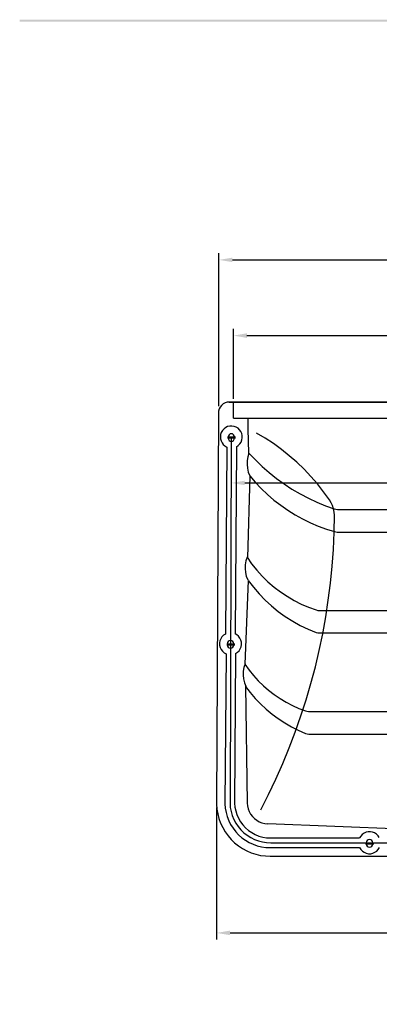
# Model space of a CAD drawing. Extents: x 11 to 199, y 3 to 294.
# Drawn here: x 11 to 76, y 116 to 294 of the extents above; entities that cross this region are included whole.
import ezdxf

# ---------------------------------------------------------------- set-up
doc = ezdxf.new("R2010")
doc.units = 0
doc.layers.add('LAYER_1', color=160, linetype='Continuous')

msp = doc.modelspace()

# ---------------------------------------------------------------- hatches: boundary and pattern name
at = {"layer": 'LAYER_1'}
for points in [[(10.96, 49.73), (10.96, 293.89), (10.94, 49.73)], [(10.96, 293.89), (10.94, 49.73), (10.94, 293.89)], [(10.94, 293.55), (198.88, 293.55), (10.94, 293.89)], [(198.88, 293.55), (10.94, 293.89), (198.88, 293.89)], [(49.36, 250.96), (49.36, 250.15), (46.93, 250.56)], [(49.36, 250.96), (49.36, 250.15), (46.93, 250.56)], [(51.96, 237.31), (51.96, 236.48), (49.55, 236.9)], [(51.96, 237.31), (51.96, 236.48), (49.55, 236.9)], [(51.58, 210.72), (51.58, 209.92), (49.15, 210.32)], [(48.92, 129.57), (48.92, 128.74), (46.5, 129.14)], [(48.92, 129.57), (48.92, 128.74), (46.5, 129.14)]]:
    msp.add_hatch(color=7, dxfattribs=at).paths.add_polyline_path(points, is_closed=False)

# ---------------------------------------------------------------- linework, layer by layer
at = {"layer": 'LAYER_1', "color": 7}
for p, q in [((46.93, 224.16), (46.93, 251.76)), ((46.93, 224.16), (46.93, 251.76)), ((49.36, 250.56), (138.68, 250.56)), ((49.36, 250.56), (138.68, 250.56)), ((49.55, 225.52), (49.55, 238.11)), ((49.55, 225.52), (49.55, 238.11)), ((51.96, 236.9), (135.97, 236.9)), ((51.96, 236.9), (135.97, 236.9)), ((49.55, 222), (49.55, 224.9)), ((49.55, 222), (49.55, 224.9)), ((46.84, 222.91), (46.5, 152.36)), ((46.84, 222.91), (46.5, 152.36)), ((49.55, 222), (93.98, 222)), ((49.55, 222), (93.98, 222)), ((48.45, 218.62), (49.91, 218.62)), ((48.45, 218.62), (49.91, 218.62)), ((48.58, 218.6), (48.58, 218.43)), ((48.58, 218.6), (48.58, 218.43)), ((49.15, 218.62), (48.92, 152.53)), ((49.15, 218.62), (48.92, 152.53)), ((49.74, 218.62), (49.74, 218.43)), ((49.74, 218.62), (49.74, 218.43)), ((48.37, 216.8), (48.09, 183.06)), ((48.37, 216.8), (48.09, 183.06)), ((48.45, 218.43), (49.91, 218.43)), ((48.45, 218.43), (49.91, 218.43)), ((49.15, 218), (49.15, 209.11)), ((50.1, 216.86), (49.83, 183.12)), ((50.1, 216.86), (49.83, 183.12)), ((52.49, 211.63), (52.07, 196.79)), ((52.49, 211.63), (52.07, 196.79)), ((51.58, 210.32), (136.36, 210.32)), ((68.35, 205.54), (91.72, 205.54)), ((68.35, 205.54), (91.72, 205.54)), ((67.8, 201.53), (68.3, 201.45)), ((67.8, 201.53), (68.3, 201.45)), ((68.3, 201.45), (91.72, 201.45)), ((68.3, 201.45), (91.72, 201.45)), ((52.22, 192.73), (51.6, 177.6)), ((52.22, 192.73), (51.6, 177.6)), ((65.05, 187.31), (91.72, 187.31)), ((65.05, 187.31), (91.72, 187.31)), ((65.09, 183.25), (91.72, 183.25)), ((65.09, 183.25), (91.72, 183.25)), ((48.32, 181.3), (49.78, 181.3)), ((48.32, 181.3), (49.78, 181.3)), ((49.59, 181.3), (49.59, 181.11)), ((49.59, 181.3), (49.59, 181.11)), ((48.2, 179.5), (48.01, 152.43)), ((48.2, 179.5), (48.01, 152.43)), ((48.32, 181.11), (49.78, 181.11)), ((48.32, 181.11), (49.78, 181.11)), ((49.93, 179.54), (49.74, 152.58)), ((49.93, 179.54), (49.74, 152.58)), ((51.73, 173.74), (52.01, 152.56)), ((51.73, 173.74), (52.01, 152.56)), ((63.12, 169.11), (91.72, 169.11)), ((63.12, 169.11), (91.72, 169.11)), ((63.16, 165.02), (91.72, 165.02)), ((63.16, 165.02), (91.72, 165.02)), ((46.5, 151.75), (46.5, 127.94)), ((46.5, 151.75), (46.5, 127.94)), ((86.42, 147.62), (55.73, 148.81)), ((86.42, 147.62), (55.73, 148.81)), ((56.24, 146.27), (72.33, 146.27)), ((56.24, 146.27), (72.33, 146.27)), ((56.16, 144.53), (72.33, 144.53)), ((56.16, 144.53), (72.33, 144.53)), ((56.28, 145.4), (93.98, 145.4)), ((56.28, 145.4), (93.98, 145.4)), ((73.41, 145.4), (74.87, 145.4)), ((73.41, 145.4), (74.87, 145.4)), ((73.41, 145.21), (74.87, 145.21)), ((73.41, 145.21), (74.87, 145.21)), ((73.53, 145.4), (73.53, 145.21)), ((73.53, 145.4), (73.53, 145.21)), ((74.7, 145.4), (74.7, 145.21)), ((74.7, 145.4), (74.7, 145.21)), ((56.18, 142.99), (93.98, 142.99)), ((56.18, 142.99), (93.98, 142.99)), ((48.92, 129.14), (139.02, 129.14)), ((48.92, 129.14), (139.02, 129.14))]:
    msp.add_line(p, q, dxfattribs=at)
for points in [[(48.77, 224.9), (48.39, 224.86), (48.03, 224.75), (47.67, 224.56), (47.37, 224.31), (47.14, 224.01), (46.97, 223.68), (46.86, 223.29), (46.84, 222.91)], [(48.77, 224.9), (48.39, 224.86), (48.03, 224.75), (47.67, 224.56), (47.37, 224.31), (47.14, 224.01), (46.97, 223.68), (46.86, 223.29), (46.84, 222.91)], [(48.77, 224.9), (93.98, 224.9), (48.75, 224.9)], [(48.77, 224.9), (93.98, 224.9), (48.75, 224.9)], [(50.1, 216.86), (50.42, 217.07), (50.69, 217.37), (50.93, 217.69), (51.08, 218.07), (51.14, 218.45), (51.14, 218.85), (51.05, 219.23), (50.88, 219.59), (50.65, 219.91), (50.38, 220.18), (50.04, 220.39), (49.68, 220.52), (49.28, 220.58), (48.9, 220.58), (48.49, 220.48), (48.15, 220.31), (47.84, 220.08), (47.56, 219.78), (47.35, 219.44), (47.22, 219.08), (47.18, 218.68), (47.2, 218.3), (47.31, 217.92), (47.48, 217.56), (47.71, 217.24), (48.01, 216.99), (48.37, 216.8)], [(50.1, 216.86), (50.42, 217.07), (50.69, 217.37), (50.93, 217.69), (51.08, 218.07), (51.14, 218.45), (51.14, 218.85), (51.05, 219.23), (50.88, 219.59), (50.65, 219.91), (50.38, 220.18), (50.04, 220.39), (49.68, 220.52), (49.28, 220.58), (48.9, 220.58), (48.49, 220.48), (48.15, 220.31), (47.84, 220.08), (47.56, 219.78), (47.35, 219.44), (47.22, 219.08), (47.18, 218.68), (47.2, 218.3), (47.31, 217.92), (47.48, 217.56), (47.71, 217.24), (48.01, 216.99), (48.37, 216.8)], [(52.35, 215.7), (52.22, 220.06), (52.22, 222)], [(52.35, 215.7), (52.22, 220.06), (52.22, 222)], [(49.74, 218.62), (49.7, 218.83), (49.57, 219.02), (49.38, 219.15), (49.15, 219.19), (48.94, 219.15), (48.75, 219.02), (48.62, 218.83), (48.58, 218.6)], [(49.74, 218.62), (49.7, 218.83), (49.57, 219.02), (49.38, 219.15), (49.15, 219.19), (48.94, 219.15), (48.75, 219.02), (48.62, 218.83), (48.58, 218.6)], [(66.87, 207.27), (65.81, 208.73), (64.71, 210.15), (63.52, 211.5), (62.29, 212.82), (60.98, 214.04), (59.63, 215.23), (58.23, 216.35), (56.77, 217.41), (55.27, 218.38), (53.7, 219.29)], [(66.87, 207.27), (65.81, 208.73), (64.71, 210.15), (63.52, 211.5), (62.29, 212.82), (60.98, 214.04), (59.63, 215.23), (58.23, 216.35), (56.77, 217.41), (55.27, 218.38), (53.7, 219.29)], [(48.58, 218.43), (48.62, 218.19), (48.75, 218), (48.94, 217.88), (49.15, 217.83), (49.38, 217.88), (49.57, 218), (49.7, 218.19), (49.74, 218.43)], [(48.58, 218.43), (48.62, 218.19), (48.75, 218), (48.94, 217.88), (49.15, 217.83), (49.38, 217.88), (49.57, 218), (49.7, 218.19), (49.74, 218.43)], [(52.35, 215.7), (52.13, 215.04), (52.01, 214.36), (51.99, 213.66), (52.05, 212.96), (52.22, 212.29), (52.49, 211.63)], [(52.35, 215.7), (52.13, 215.04), (52.01, 214.36), (51.99, 213.66), (52.05, 212.96), (52.22, 212.29), (52.49, 211.63)], [(52.35, 215.7), (53.51, 214.47), (54.74, 213.28), (56.01, 212.18), (57.32, 211.12), (58.7, 210.13), (60.11, 209.2), (61.57, 208.33), (63.08, 207.55), (64.6, 206.83), (66.17, 206.19), (67.75, 205.62)], [(52.35, 215.7), (53.51, 214.47), (54.74, 213.28), (56.01, 212.18), (57.32, 211.12), (58.7, 210.13), (60.11, 209.2), (61.57, 208.33), (63.08, 207.55), (64.6, 206.83), (66.17, 206.19), (67.75, 205.62)], [(52.49, 211.63), (53.49, 210.45), (54.57, 209.32), (55.69, 208.24), (56.85, 207.23), (58.08, 206.28), (59.35, 205.39), (60.68, 204.58), (62.04, 203.82), (63.44, 203.14), (64.85, 202.53), (66.32, 202), (67.8, 201.53)], [(52.49, 211.63), (53.49, 210.45), (54.57, 209.32), (55.69, 208.24), (56.85, 207.23), (58.08, 206.28), (59.35, 205.39), (60.68, 204.58), (62.04, 203.82), (63.44, 203.14), (64.85, 202.53), (66.32, 202), (67.8, 201.53)], [(67.78, 204.48), (67.73, 205.07), (67.63, 205.66), (67.44, 206.23), (67.18, 206.76), (66.87, 207.27)], [(67.78, 204.48), (67.73, 205.07), (67.63, 205.66), (67.44, 206.23), (67.18, 206.76), (66.87, 207.27)], [(54.46, 151.37), (55.86, 154.1), (57.19, 156.87), (58.44, 159.69), (59.61, 162.52), (60.71, 165.38), (61.72, 168.28), (62.67, 171.2), (63.54, 174.15), (64.33, 177.13), (65.02, 180.11), (65.66, 183.12), (66.21, 186.15), (66.67, 189.17), (67.06, 192.22), (67.35, 195.29), (67.59, 198.34), (67.73, 201.41), (67.78, 204.48)], [(54.46, 151.37), (55.86, 154.1), (57.19, 156.87), (58.44, 159.69), (59.61, 162.52), (60.71, 165.38), (61.72, 168.28), (62.67, 171.2), (63.54, 174.15), (64.33, 177.13), (65.02, 180.11), (65.66, 183.12), (66.21, 186.15), (66.67, 189.17), (67.06, 192.22), (67.35, 195.29), (67.59, 198.34), (67.73, 201.41), (67.78, 204.48)], [(67.75, 205.62), (68.05, 205.56), (68.35, 205.54)], [(67.75, 205.62), (68.05, 205.56), (68.35, 205.54)], [(51.99, 196.92), (51.77, 196.24), (51.65, 195.57), (51.63, 194.87), (51.69, 194.17), (51.86, 193.49), (52.13, 192.84)], [(51.99, 196.92), (51.77, 196.24), (51.65, 195.57), (51.63, 194.87), (51.69, 194.17), (51.86, 193.49), (52.13, 192.84)], [(51.99, 196.92), (52.83, 195.74), (53.74, 194.59), (54.72, 193.51), (55.77, 192.5), (56.87, 191.54), (58.02, 190.68), (59.25, 189.87), (60.49, 189.13), (61.79, 188.47), (63.12, 187.9), (64.49, 187.4)], [(51.99, 196.92), (52.83, 195.74), (53.74, 194.59), (54.72, 193.51), (55.77, 192.5), (56.87, 191.54), (58.02, 190.68), (59.25, 189.87), (60.49, 189.13), (61.79, 188.47), (63.12, 187.9), (64.49, 187.4)], [(52.22, 192.73), (53.17, 191.5), (54.19, 190.32), (55.27, 189.19), (56.43, 188.14), (57.64, 187.14), (58.91, 186.23), (60.24, 185.38), (61.6, 184.62), (63.01, 183.95), (64.45, 183.35)], [(52.22, 192.73), (53.17, 191.5), (54.19, 190.32), (55.27, 189.19), (56.43, 188.14), (57.64, 187.14), (58.91, 186.23), (60.24, 185.38), (61.6, 184.62), (63.01, 183.95), (64.45, 183.35)], [(64.49, 187.4), (64.77, 187.33), (65.05, 187.31)], [(64.49, 187.4), (64.77, 187.33), (65.05, 187.31)], [(48.09, 183.06), (47.75, 182.84), (47.46, 182.55), (47.24, 182.21), (47.1, 181.83), (47.03, 181.45), (47.05, 181.05), (47.14, 180.64), (47.31, 180.28), (47.54, 179.97), (47.84, 179.69), (48.2, 179.5)], [(48.09, 183.06), (47.75, 182.84), (47.46, 182.55), (47.24, 182.21), (47.1, 181.83), (47.03, 181.45), (47.05, 181.05), (47.14, 180.64), (47.31, 180.28), (47.54, 179.97), (47.84, 179.69), (48.2, 179.5)], [(49.93, 179.54), (50.27, 179.78), (50.57, 180.05), (50.78, 180.39), (50.93, 180.77), (50.99, 181.17), (50.99, 181.57), (50.88, 181.98), (50.72, 182.34), (50.46, 182.65), (50.17, 182.93), (49.83, 183.12)], [(49.93, 179.54), (50.27, 179.78), (50.57, 180.05), (50.78, 180.39), (50.93, 180.77), (50.99, 181.17), (50.99, 181.57), (50.88, 181.98), (50.72, 182.34), (50.46, 182.65), (50.17, 182.93), (49.83, 183.12)], [(64.45, 183.35), (64.77, 183.27), (65.09, 183.25)], [(64.45, 183.35), (64.77, 183.27), (65.09, 183.25)], [(49.59, 181.3), (49.55, 181.53), (49.42, 181.72), (49.23, 181.85), (49, 181.89), (48.79, 181.83), (48.6, 181.7), (48.47, 181.51), (48.43, 181.3), (48.43, 181.11)], [(49.59, 181.3), (49.55, 181.53), (49.42, 181.72), (49.23, 181.85), (49, 181.89), (48.79, 181.83), (48.6, 181.7), (48.47, 181.51), (48.43, 181.3), (48.43, 181.11)], [(48.43, 181.11), (48.47, 180.9), (48.6, 180.71), (48.79, 180.58), (49, 180.54), (49.23, 180.58), (49.42, 180.71), (49.55, 180.9), (49.59, 181.11)], [(48.43, 181.11), (48.47, 180.9), (48.6, 180.71), (48.79, 180.58), (49, 180.54), (49.23, 180.58), (49.42, 180.71), (49.55, 180.9), (49.59, 181.11)], [(51.65, 177.7), (51.43, 177.05), (51.31, 176.37), (51.29, 175.67), (51.35, 174.97), (51.52, 174.29), (51.79, 173.64)], [(51.65, 177.7), (51.43, 177.05), (51.31, 176.37), (51.29, 175.67), (51.35, 174.97), (51.52, 174.29), (51.79, 173.64)], [(51.6, 177.6), (52.37, 176.56), (53.17, 175.58), (54.02, 174.63), (54.95, 173.74), (55.9, 172.92), (56.92, 172.13), (57.98, 171.41), (59.08, 170.76), (60.2, 170.17), (61.36, 169.64), (62.55, 169.19)], [(51.6, 177.6), (52.37, 176.56), (53.17, 175.58), (54.02, 174.63), (54.95, 173.74), (55.9, 172.92), (56.92, 172.13), (57.98, 171.41), (59.08, 170.76), (60.2, 170.17), (61.36, 169.64), (62.55, 169.19)], [(51.73, 173.62), (52.58, 172.52), (53.49, 171.46), (54.44, 170.46), (55.46, 169.51), (56.54, 168.62), (57.64, 167.8), (58.8, 167.03), (60.01, 166.33), (61.24, 165.7), (62.53, 165.15)], [(51.73, 173.62), (52.58, 172.52), (53.49, 171.46), (54.44, 170.46), (55.46, 169.51), (56.54, 168.62), (57.64, 167.8), (58.8, 167.03), (60.01, 166.33), (61.24, 165.7), (62.53, 165.15)], [(62.55, 169.19), (62.82, 169.13), (63.12, 169.11)], [(62.55, 169.19), (62.82, 169.13), (63.12, 169.11)], [(62.53, 165.15), (62.84, 165.06), (63.16, 165.02)], [(62.53, 165.15), (62.84, 165.06), (63.16, 165.02)], [(46.5, 152.36), (46.57, 151.5), (46.71, 150.63), (46.93, 149.78), (47.22, 148.96), (47.6, 148.15), (48.05, 147.41), (48.56, 146.69), (49.13, 146.01), (49.76, 145.42), (50.44, 144.87), (51.18, 144.38), (51.94, 143.96), (52.75, 143.6), (53.57, 143.35), (54.44, 143.14), (55.31, 143.03), (56.18, 142.99)], [(46.5, 152.36), (46.57, 151.5), (46.71, 150.63), (46.93, 149.78), (47.22, 148.96), (47.6, 148.15), (48.05, 147.41), (48.56, 146.69), (49.13, 146.01), (49.76, 145.42), (50.44, 144.87), (51.18, 144.38), (51.94, 143.96), (52.75, 143.6), (53.57, 143.35), (54.44, 143.14), (55.31, 143.03), (56.18, 142.99)], [(48.01, 152.43), (48.07, 151.65), (48.22, 150.86), (48.43, 150.12), (48.7, 149.38), (49.04, 148.68), (49.47, 148.03), (49.95, 147.39), (50.48, 146.82), (51.08, 146.31), (51.71, 145.85), (52.39, 145.46), (53.09, 145.13), (53.83, 144.87), (54.59, 144.68), (55.37, 144.58), (56.16, 144.53)], [(48.01, 152.43), (48.07, 151.65), (48.22, 150.86), (48.43, 150.12), (48.7, 149.38), (49.04, 148.68), (49.47, 148.03), (49.95, 147.39), (50.48, 146.82), (51.08, 146.31), (51.71, 145.85), (52.39, 145.46), (53.09, 145.13), (53.83, 144.87), (54.59, 144.68), (55.37, 144.58), (56.16, 144.53)], [(48.92, 152.53), (48.98, 151.77), (49.11, 151.03), (49.34, 150.31), (49.61, 149.61), (49.97, 148.96), (50.4, 148.32), (50.88, 147.75), (51.43, 147.22), (52.03, 146.76), (52.66, 146.35), (53.34, 146.01), (54.04, 145.76), (54.78, 145.57), (55.52, 145.44), (56.28, 145.4)], [(48.92, 152.53), (48.98, 151.77), (49.11, 151.03), (49.34, 150.31), (49.61, 149.61), (49.97, 148.96), (50.4, 148.32), (50.88, 147.75), (51.43, 147.22), (52.03, 146.76), (52.66, 146.35), (53.34, 146.01), (54.04, 145.76), (54.78, 145.57), (55.52, 145.44), (56.28, 145.4)], [(49.74, 152.58), (49.81, 151.86), (49.95, 151.16), (50.17, 150.48), (50.46, 149.82), (50.82, 149.21), (51.24, 148.64), (51.73, 148.11), (52.26, 147.64), (52.85, 147.24), (53.47, 146.9), (54.14, 146.63), (54.82, 146.44), (55.52, 146.31), (56.24, 146.27)], [(49.74, 152.58), (49.81, 151.86), (49.95, 151.16), (50.17, 150.48), (50.46, 149.82), (50.82, 149.21), (51.24, 148.64), (51.73, 148.11), (52.26, 147.64), (52.85, 147.24), (53.47, 146.9), (54.14, 146.63), (54.82, 146.44), (55.52, 146.31), (56.24, 146.27)], [(52.01, 152.56), (52.07, 152.05), (52.18, 151.52), (52.39, 151.03), (52.64, 150.57), (52.96, 150.14), (53.32, 149.78), (53.74, 149.46), (54.21, 149.19), (54.69, 149), (55.2, 148.87), (55.73, 148.81)], [(52.01, 152.56), (52.07, 152.05), (52.18, 151.52), (52.39, 151.03), (52.64, 150.57), (52.96, 150.14), (53.32, 149.78), (53.74, 149.46), (54.21, 149.19), (54.69, 149), (55.2, 148.87), (55.73, 148.81)], [(75.86, 146.35), (75.65, 146.69), (75.35, 146.97), (75.04, 147.18), (74.65, 147.33), (74.27, 147.39), (73.87, 147.39), (73.49, 147.31), (73.13, 147.14), (72.81, 146.9), (72.54, 146.61), (72.33, 146.27)], [(75.86, 146.35), (75.65, 146.69), (75.35, 146.97), (75.04, 147.18), (74.65, 147.33), (74.27, 147.39), (73.87, 147.39), (73.49, 147.31), (73.13, 147.14), (72.81, 146.9), (72.54, 146.61), (72.33, 146.27)], [(74.7, 145.4), (74.65, 145.63), (74.53, 145.82), (74.32, 145.95), (74.1, 145.99), (73.87, 145.93), (73.68, 145.8), (73.58, 145.61), (73.53, 145.4)], [(74.7, 145.4), (74.65, 145.63), (74.53, 145.82), (74.32, 145.95), (74.1, 145.99), (73.87, 145.93), (73.68, 145.8), (73.58, 145.61), (73.53, 145.4)], [(72.33, 144.53), (72.54, 144.19), (72.83, 143.9), (73.15, 143.69), (73.53, 143.52), (73.91, 143.43), (74.32, 143.43), (74.72, 143.52), (75.08, 143.69), (75.42, 143.9), (75.69, 144.19), (75.9, 144.53)], [(72.33, 144.53), (72.54, 144.19), (72.83, 143.9), (73.15, 143.69), (73.53, 143.52), (73.91, 143.43), (74.32, 143.43), (74.72, 143.52), (75.08, 143.69), (75.42, 143.9), (75.69, 144.19), (75.9, 144.53)], [(73.53, 145.21), (73.58, 145), (73.7, 144.81), (73.87, 144.68), (74.1, 144.64), (74.34, 144.68), (74.53, 144.81), (74.65, 145), (74.7, 145.21)], [(73.53, 145.21), (73.58, 145), (73.7, 144.81), (73.87, 144.68), (74.1, 144.64), (74.34, 144.68), (74.53, 144.81), (74.65, 145), (74.7, 145.21)]]:
    msp.add_lwpolyline(points, dxfattribs=at)

doc.saveas('drawing.dxf')
